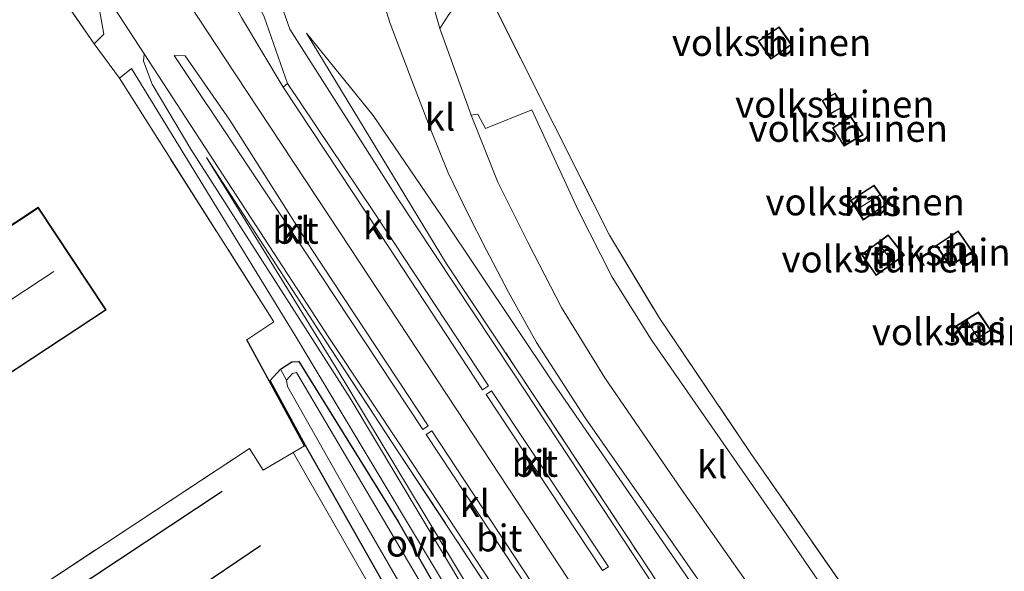
# Model space of a CAD drawing. Units: metres. Extents: x 149998 to 157066, y 458569 to 462500.
# Drawn here: x 156255 to 156347, y 461715 to 461767 of the extents above; entities that cross this region are included whole.
import ezdxf
from ezdxf.enums import TextEntityAlignment as Align

# ---------------------------------------------------------------- set-up
doc = ezdxf.new("R2010")
doc.units = ezdxf.units.M
doc.linetypes.add('IE-TERREINAFSCHEIDING', pattern=[10, 8, -2])
doc.linetypes.add('VW-3-9_STREEP', pattern=[12, 3, -9])
for name, color, linetype in [('B-ME-GR-BOMENRIJ-L-B1', 10, 'Continuous'), ('B-ME-GW-INSTEEKWATERGANG-L-B1', 10, 'Continuous'), ('B-ME-IE-TERREINAFSCHEIDING-HAAG-L-B1', 10, 'Continuous')]:
    doc.layers.add(name, color=color, linetype=linetype)
for name, color, linetype, lineweight in [('B-ME-GR-BOMENSTRUIKEN-GV-B6', 93, 'Continuous', 18), ('B-ME-GR-BOOM-GV-B6', 93, 'Continuous', 18), ('B-ME-GW-KRUINLIJN-L-B1', 93, 'Continuous', 18), ('B-ME-GW-TEENLIJN-L-B1', 93, 'Continuous', 18), ('B-ME-IE-GRASLAND-GV-B6', 93, 'Continuous', 18), ('B-ME-IE-GRONDWERKLIJN-GROND_INGERICHT-GV-B6', 253, 'Continuous', 18), ('B-ME-IE-TERREINAFSCHEIDING-DOORGANG-L-B1', 8, 'IE-TERREINAFSCHEIDING-KUNSTMATIG-OPEN', 18), ('B-ME-IE-TERREINAFSCHEIDING-RASTERHEKWERK-L-B1', 8, 'IE-TERREINAFSCHEIDING', 18), ('B-ME-KG-KADASTRAAL-DAKRAND-L-B1', 13, 'Continuous', 18), ('B-ME-KG-KADASTRAAL-NOKLIJN-L-B1', 13, 'Continuous', 18), ('B-ME-OG-BEBOUWING-GV-B6', 173, 'Continuous', 18), ('B-ME-OG-WATER-GV-B6', 153, 'Continuous', 18), ('B-ME-VH-VERH_SOORT-BITUMEN-GV-B6', 8, 'IE-TERREINAFSCHEIDING-NATUURLIJK-HOUTWAL', 18), ('B-ME-VH-VERH_SOORT-HALF_VERHARDING-GV-B6', 8, 'IE-TERREINAFSCHEIDING-NATUURLIJK-HOUTWAL', 18), ('B-ME-VH-VERH_SOORT-KLINKERS-GV-B6', 8, 'IE-TERREINAFSCHEIDING-NATUURLIJK-HOUTWAL', 18), ('B-ME-VH-VERH_SOORT-ONVERHARD-GV-B6', 8, 'Continuous', 18), ('B-ME-VW-MARKERING-39STREEP-015-L-B1', 255, 'VW-3-9_STREEP', 18), ('B-ME-VW-MARKERING-STREEP-015-L-B1', 7, 'Continuous', 18)]:
    doc.layers.add(name, color=color, linetype=linetype, lineweight=lineweight)
doc.styles.add('NLCS-ISO', font='NLCS-ISO.TTF')
doc.linetypes.add('IE-TERREINAFSCHEIDING-KUNSTMATIG-OPEN', pattern='A,7,-1.5,[67,NLCS.SHX,S=0.75,R=0,X=0,Y=0],-1.5', length=10)
doc.linetypes.add('IE-TERREINAFSCHEIDING-NATUURLIJK-HOUTWAL', pattern='A,7,-1.5,[67,NLCS.SHX,S=0.75,R=45,X=0,Y=0],-1.5,7,-1.5,[70,NLCS.SHX,S=0.75,R=0,X=0,Y=0],-1.5', length=20)

msp = doc.modelspace()

# ---------------------------------------------------------------- linework, layer by layer
at = {"layer": 'B-ME-GR-BOMENRIJ-L-B1'}
for p, q in [((156259.301, 461712.794, 2.335), (156274.325, 461722.729, 2.278)), ((156277.901, 461717.619, 2.266), (156262.624, 461707.353, 2.353))]:
    msp.add_line(p, q, dxfattribs=at)
at = {"layer": 'B-ME-GR-BOMENSTRUIKEN-GV-B6'}
for points in [[(156282.113, 461726.999, 2.264), (156278.811, 461733.062, 2.167), (156279.756, 461734.099, 2.077), (156280.333, 461733.079, 1.468), (156280.413, 461732.493, 1.468), (156287.149, 461720.594, 1.468), (156299.6, 461699.07, 1.468), (156321.504, 461660.369, 1.468), (156320.048, 461660.902, 2.164), (156319.016, 461662.699, 2.098), (156296.944, 461700.844, 2.206), (156282.385, 461726.5, 2.272), (156282.113, 461726.999, 2.264)], [(156300.603, 461692.091, 2.139), (156280.96, 461726.323, 2.227), (156282.024, 461726.952, 2.272), (156282.113, 461726.999, 2.264), (156282.385, 461726.5, 2.272), (156296.944, 461700.844, 2.206), (156319.016, 461662.699, 2.098), (156318.962, 461662.592, 2.098), (156317.236, 461662.39, 2.197), (156302.456, 461688.861, 2.131), (156300.603, 461692.091, 2.139)]]:
    msp.add_polyline3d(points, dxfattribs=at)
at = {"layer": 'B-ME-GR-BOOM-GV-B6'}
for points in [[(156338.445, 461639.967, 2.254), (156335.935, 461644.928, 2.254), (156325.753, 461665.104, 2.257), (156313.406, 461686.591, 2.221), (156297.404, 461713.632, 2.155), (156284.982, 461734.235, 2.158), (156272.837, 461753.867, 2.194), (156283.973, 461736.748, 3.295)], [(156283.973, 461736.748, 3.295), (156290.78, 461726.405, 3.611), (156301.55, 461710.055, 4.108), (156313.156, 461692.476, 4.657), (156318.883, 461683.819, 5.011), (156324.28, 461675.553, 5.338), (156330.128, 461666.165, 5.583), (156334.893, 461658.325, 5.91), (156339.726, 461650.098, 6.469), (156339.299, 461649.861, 6.463), (156343.502, 461642.408, 6.694)]]:
    msp.add_polyline3d(points, dxfattribs=at)
at = {"layer": 'B-ME-GW-INSTEEKWATERGANG-L-B1'}
msp.add_polyline3d([(156319.016, 461662.699, 2.098), (156296.944, 461700.844, 2.206), (156282.385, 461726.5, 2.272), (156282.113, 461726.999, 2.264), (156278.811, 461733.062, 2.167), (156279.756, 461734.099, 2.077), (156280.823, 461734.784, 2.08), (156281.487, 461734.827, 2.059), (156290.793, 461719.827, 2.11), (156307.27, 461691.058, 2.041), (156323.598, 461662.508, 2.047), (156323.649, 461660.242, 1.939), (156321.883, 461659.407, 2.002), (156320.048, 461660.902, 2.164), (156319.016, 461662.699, 2.098)], dxfattribs=at)
at = {"layer": 'B-ME-GW-KRUINLIJN-L-B1'}
for p, q in [((156295.294, 461743.961, 3.299), (156282.202, 461765.488, 2.56)), ((156283.973, 461736.748, 3.295), (156272.837, 461753.867, 2.194))]:
    msp.add_line(p, q, dxfattribs=at)
at = {"layer": 'B-ME-GW-TEENLIJN-L-B1'}
for points in [[(156282.202, 461765.488, 2.56), (156288.422, 461757.781, 2.458), (156294.891, 461748.334, 2.416), (156305.181, 461732.933, 2.323), (156326.087, 461702.663, 2.362), (156343.949, 461676.88, 2.389), (156348.37, 461670.1729, 2.4815), (156357.9629, 461656.0648, 2.6595), (156371.9512, 461635.0169, 2.6604), (156386.1084, 461612.4183, 2.5503), (156387.5896, 461610.393, 2.5)], [(156272.837, 461753.867, 2.194), (156284.982, 461734.235, 2.158), (156297.404, 461713.632, 2.155), (156313.406, 461686.591, 2.221), (156325.753, 461665.104, 2.257), (156335.935, 461644.928, 2.254)]]:
    msp.add_polyline3d(points, dxfattribs=at)
at = {"layer": 'B-ME-IE-GRASLAND-GV-B6'}
for points in [[(156222.51, 461764.783, 2.455), (156246.703, 461782.727, 2.449), (156248.942, 461783.237, 2.395), (156250.61, 461782.959, 2.398), (156253.154, 461782.453, 2.386), (156254.64, 461781.846, 2.359), (156255.476, 461781.13, 2.332), (156262.072, 461771.718, 2.416), (156262.289, 461770.846, 2.419), (156263.259, 461765.4, 2.365), (156262.34, 461764.476, 2.416), (156251.063, 461780.864, 2.323), (156248.737, 461781.696, 2.401), (156223.545, 461763.704, 2.458), (156222.51, 461764.783, 2.455)], [(156270.474, 461779.839, 2.35), (156273.096, 461776.133, 2.326), (156276.842, 461770.005, 2.494), (156278.239, 461766.997, 2.575), (156280.431, 461760.795, 2.737), (156280.002, 461760.437, 2.716), (156276.11, 461766.959, 2.596), (156273.741, 461771.439, 2.59), (156269.686, 461778.097, 2.44), (156270.474, 461779.839, 2.35)], [(156288.512, 461771.158, 2.311), (156290.032, 461766.388, 2.311)], [(156299.082, 461769.382, 2.305), (156305.3427, 461756.8949, 2.9766), (156310.5039, 461746.6229, 2.58), (156315.178, 461738.8725, 2.5297), (156323.7291, 461726.2427, 2.3711), (156335.8806, 461708.7726, 2.5033), (156343.9609, 461696.9444, 2.5129), (156352.0774, 461685.4863, 2.5274)], [(156354.368, 461650.257, 6.481), (156346.187, 461664.074, 6.072), (156341.01, 461672.62, 5.841), (156334.825, 461682.834, 5.501), (156329.211, 461691.761, 5.205), (156323.952, 461699.796, 4.93), (156312.913, 461716.526, 4.288), (156301.474, 461733.827, 3.682), (156290.516, 461750.345, 3.144), (156280.625, 461765.841, 2.602), (156279.674, 461768.61, 2.563)], [(156352.5855, 461672.9105, 2.51), (156347.2015, 461681.0207, 2.3701), (156350.9867, 461684.0352, 2.3373), (156346.6978, 461690.132, 2.2819), (156338.4198, 461702.0763, 2.3903), (156326.7598, 461719.1432, 2.3612), (156314.4587, 461736.8, 2.3532), (156310.7644, 461742.7145, 2.3453), (156307.5742, 461748.9561, 2.3929), (156303.2673, 461758.3338, 2.2845), (156298.9304, 461756.5924, 2.2766), (156298.2214, 461757.9039, 2.311), (156297.59, 461757.812, 2.311), (156294.648, 461765.912, 2.296), (156295.492, 461767.232, 2.284)], [(156290.032, 461766.388, 2.311), (156292.057, 461761.056, 2.326), (156293.753, 461756.599, 2.326), (156295.427, 461752.438, 2.341), (156297.287, 461748.637, 2.35), (156298.992, 461745.286, 2.353), (156301.065, 461741.287, 2.341), (156303.7, 461736.612, 2.326), (156308.256, 461729.574, 2.371), (156326.062, 461704.066, 2.374), (156340.8865, 461682.7677, 2.4254), (156349.0267, 461670.5994, 2.546), (156350.3476, 461668.6622, 2.5897), (156352.2837, 461665.8227, 2.6537), (156355.0413, 461661.4466, 2.611), (156359.0768, 461655.4182, 2.611), (156364.6413, 461647.0893, 2.6512), (156366.6252, 461644.5194, 2.6537), (156368.9619, 461641.2731, 2.6606)], [(156371.9512, 461635.0169, 2.6604), (156357.9629, 461656.0648, 2.6595), (156348.37, 461670.1729, 2.4815), (156343.949, 461676.88, 2.389), (156326.087, 461702.663, 2.362), (156305.181, 461732.933, 2.323), (156294.891, 461748.334, 2.416), (156288.422, 461757.781, 2.458), (156282.202, 461765.488, 2.56), (156295.294, 461743.961, 3.299), (156301.794, 461734.145, 3.591), (156313.314, 461716.741, 4.17), (156324.268, 461700.171, 4.832), (156329.602, 461691.929, 5.145), (156335.171, 461683.091, 5.432), (156341.407, 461672.82, 5.785), (156346.549, 461664.336, 6.011), (156354.797, 461650.448, 6.446), (156359.997, 461641, 6.616)], [(156359.997, 461641, 6.616), (156354.797, 461650.448, 6.446), (156346.549, 461664.336, 6.011), (156341.407, 461672.82, 5.785), (156335.171, 461683.091, 5.432), (156329.602, 461691.929, 5.145), (156324.268, 461700.171, 4.832), (156313.314, 461716.741, 4.17), (156301.794, 461734.145, 3.591), (156295.294, 461743.961, 3.299), (156282.202, 461765.488, 2.56), (156288.422, 461757.781, 2.458), (156294.891, 461748.334, 2.416), (156305.181, 461732.933, 2.323), (156326.087, 461702.663, 2.362), (156343.949, 461676.88, 2.389), (156348.37, 461670.1729, 2.4815), (156357.9629, 461656.0648, 2.6595), (156371.9512, 461635.0169, 2.6604)], [(156299.285, 461709.728, 2.164), (156286.27, 461731.401, 2.188), (156271.393, 461754.646, 2.212), (156267.772, 461760.712, 2.269), (156266.975, 461762.868, 2.317), (156267.032, 461763.544, 2.515), (156284.355, 461736.971, 3.333), (156291.261, 461726.574, 3.681), (156301.996, 461710.262, 4.198)], [(156282.113, 461726.999, 2.264), (156282.024, 461726.952, 2.272), (156278.723, 461733.014, 2.167), (156276.63, 461736.857, 2.251), (156279.152, 461738.533, 2.245), (156264.712, 461761.268, 2.377), (156265.851, 461762.17, 2.311), (156281.127, 461737.253, 2.11), (156300.506, 461704.977, 2.131), (156318.559, 461673.827, 2.182), (156326.113, 461660.446, 2.14), (156328.912, 461655.046, 2.326), (156334.469, 461644.17, 2.239), (156334.201, 461644.032, 2.251), (156332.482, 461645.018, 2.95), (156320.28, 461640.711, 2.086)], [(156301.55, 461710.055, 4.108), (156290.78, 461726.405, 3.611), (156283.973, 461736.748, 3.295), (156272.837, 461753.867, 2.194), (156284.982, 461734.235, 2.158), (156297.404, 461713.632, 2.155)], [(156261.156, 461632.723, 1.897), (156321.611, 461657.979, 1.843), (156319.961, 461660.852, 2.164), (156318.962, 461662.592, 2.098), (156319.016, 461662.699, 2.098), (156320.048, 461660.902, 2.164), (156321.883, 461659.407, 2.002), (156323.649, 461660.242, 1.939), (156323.598, 461662.508, 2.047), (156307.27, 461691.058, 2.041), (156290.793, 461719.827, 2.11), (156281.487, 461734.827, 2.059), (156280.823, 461734.784, 2.08), (156279.756, 461734.099, 2.077), (156278.811, 461733.062, 2.167), (156282.113, 461726.999, 2.264)], [(156320.048, 461660.902, 2.164), (156321.504, 461660.369, 1.468), (156322.175, 461660.061, 1.468), (156322.914, 461660.734, 1.468), (156323.103, 461661.11, 1.468), (156314.666, 461676.305, 1.468), (156297.129, 461706.976, 1.468), (156281.262, 461733.791, 1.468), (156280.878, 461733.717, 1.468), (156280.333, 461733.079, 1.468), (156279.756, 461734.099, 2.077), (156280.823, 461734.784, 2.08), (156281.487, 461734.827, 2.059), (156290.793, 461719.827, 2.11), (156307.27, 461691.058, 2.041), (156323.598, 461662.508, 2.047), (156323.649, 461660.242, 1.939), (156321.883, 461659.407, 2.002), (156320.048, 461660.902, 2.164)]]:
    msp.add_polyline3d(points, dxfattribs=at)
at = {"layer": 'B-ME-IE-GRONDWERKLIJN-GROND_INGERICHT-GV-B6'}
for points in [[(156352.0774, 461685.4863, 2.5274), (156343.9609, 461696.9444, 2.5129), (156335.8806, 461708.7726, 2.5033), (156323.7291, 461726.2427, 2.3711), (156315.178, 461738.8725, 2.5297), (156310.5039, 461746.6229, 2.58), (156305.3427, 461756.8949, 2.9766), (156299.082, 461769.382, 2.305), (156298.359, 461772.137, 2.305), (156291.49, 461797.735, 2.239), (156303.53, 461799.059, 1.993), (156303.9741, 461799.114, 2.152), (156303.982, 461799.059, 2.152), (156307.517, 461799.369, 2.224), (156307.512, 461799.419, 2.224), (156307.592, 461799.424, 1.885), (156359.596, 461803.532, 2.344)], [(156251.063, 461780.864, 2.323), (156262.34, 461764.476, 2.416), (156264.712, 461761.268, 2.377), (156279.152, 461738.533, 2.245), (156276.63, 461736.857, 2.251), (156278.723, 461733.014, 2.167), (156282.024, 461726.952, 2.272), (156280.96, 461726.323, 2.227), (156278.154, 461724.688, 2.332), (156276.886, 461726.707, 2.287), (156266.447, 461719.842, 2.335), (156255.801, 461712.84, 2.367), (156256.898, 461711.171, 2.366)], [(156324.4, 461764.743, 2.61), (156325.604, 461763.061, 2.61), (156327.548, 461764.417, 2.61), (156326.361, 461766.085, 2.61), (156324.4, 461764.743, 2.61)], [(156332.378, 461758.63, 2.51), (156331.597, 461759.887, 2.51), (156330.39, 461759.201, 2.51), (156331.126, 461757.925, 2.51), (156332.378, 461758.63, 2.51)], [(156333.068, 461757.691, 2.51), (156331.342, 461756.637, 2.51), (156332.441, 461754.93, 2.51), (156334.228, 461755.99, 2.51), (156333.068, 461757.691, 2.51)], [(156333.048, 461749.865, 2.51), (156334.231, 461748.033, 2.51), (156336.469, 461749.546, 2.51), (156335.247, 461751.298, 2.51), (156333.048, 461749.865, 2.51)], [(156246.902, 461728.75, 2.62), (156263.472, 461739.641, 2.602), (156257.125, 461749.224, 2.602), (156237.945, 461736.584, 2.623), (156244.196, 461726.972, 2.62), (156244.952, 461727.468, 2.62), (156245.585, 461726.552, 2.62), (156247.512, 461727.786, 2.62), (156246.902, 461728.75, 2.62)], [(156342.335, 461743.706, 2.51), (156344.439, 461745.089, 2.51), (156343.113, 461747.037, 2.51), (156341.039, 461745.657, 2.51), (156342.335, 461743.706, 2.51)], [(156335.433, 461742.861, 2.51), (156338.071, 461744.754, 2.51), (156336.569, 461746.662, 2.51), (156334.061, 461744.819, 2.51), (156335.433, 461742.861, 2.51)], [(156343.886, 461736.341, 2.51), (156346.167, 461737.738, 2.51), (156344.992, 461739.452, 2.51), (156342.842, 461738.113, 2.51), (156343.886, 461736.341, 2.51)], [(156291.725, 461690.075, 2.116), (156287.103, 461697.394, 2.257), (156269.354, 461703.734, 2.281), (156259.638, 461707.001, 2.362), (156256.898, 461711.171, 2.366), (156255.801, 461712.84, 2.367), (156266.447, 461719.842, 2.335), (156276.886, 461726.707, 2.287), (156278.154, 461724.688, 2.332), (156280.96, 461726.323, 2.227), (156300.603, 461692.091, 2.139), (156295.973, 461689.446, 2.214), (156294.401, 461691.91, 2.116), (156291.725, 461690.075, 2.116)]]:
    msp.add_polyline3d(points, dxfattribs=at)
at = {"layer": 'B-ME-IE-TERREINAFSCHEIDING-DOORGANG-L-B1'}
msp.add_line((156264.712, 461761.268, 2.377), (156262.34, 461764.476, 2.416), dxfattribs=at)
at = {"layer": 'B-ME-IE-TERREINAFSCHEIDING-HAAG-L-B1'}
msp.add_polyline3d([(156282.024, 461726.952, 2.272), (156278.723, 461733.014, 2.167), (156276.63, 461736.857, 2.251)], dxfattribs=at)
at = {"layer": 'B-ME-IE-TERREINAFSCHEIDING-RASTERHEKWERK-L-B1'}
for points in [[(156299.082, 461769.382, 2.305), (156305.3427, 461756.8949, 2.9766), (156310.5039, 461746.6229, 2.58), (156315.178, 461738.8725, 2.5297), (156323.7291, 461726.2427, 2.3711), (156335.8806, 461708.7726, 2.5033), (156343.9609, 461696.9444, 2.5129), (156352.0774, 461685.4863, 2.5274), (156358.507, 461679.156, 2.515), (156399.609, 461692.898, 2.449), (156403.448, 461693.583, 2.485), (156409.57, 461696.522, 2.524), (156414.296, 461699.479, 2.524), (156417.939, 461702.588, 2.53), (156419.987, 461705.775, 2.551), (156423.662, 461713.171, 2.551), (156427.696, 461722.983, 2.569), (156430.446, 461730.44, 2.581), (156432.67, 461738.461, 2.587), (156434.798, 461747.397, 2.62), (156436.165, 461756.799, 2.671), (156438.58, 461784.446, 2.737), (156440.673, 461807.211, 2.771)], [(156262.34, 461764.476, 2.416), (156251.063, 461780.864, 2.323), (156248.737, 461781.696, 2.401), (156223.545, 461763.704, 2.458), (156225.787, 461759.48, 2.533)], [(156276.63, 461736.857, 2.251), (156279.152, 461738.533, 2.245), (156264.712, 461761.268, 2.377)], [(156295.294, 461743.961, 3.299), (156301.794, 461734.145, 3.591), (156313.314, 461716.741, 4.17), (156324.268, 461700.171, 4.832), (156329.602, 461691.929, 5.145), (156335.171, 461683.091, 5.432), (156341.407, 461672.82, 5.785), (156346.549, 461664.336, 6.011), (156354.797, 461650.448, 6.446), (156359.997, 461641, 6.616)], [(156283.973, 461736.748, 3.295), (156290.78, 461726.405, 3.611), (156301.55, 461710.055, 4.108), (156313.156, 461692.476, 4.657), (156318.883, 461683.819, 5.011), (156324.28, 461675.553, 5.338), (156330.128, 461666.165, 5.583), (156334.893, 461658.325, 5.91), (156339.726, 461650.098, 6.469)], [(156291.725, 461690.075, 2.116), (156287.103, 461697.394, 2.257), (156269.354, 461703.734, 2.281), (156259.638, 461707.001, 2.362), (156256.898, 461711.171, 2.366), (156255.801, 461712.84, 2.367), (156266.447, 461719.842, 2.335), (156276.886, 461726.707, 2.287), (156278.154, 461724.688, 2.332), (156280.96, 461726.323, 2.227), (156300.603, 461692.091, 2.139), (156302.456, 461688.861, 2.131), (156317.236, 461662.39, 2.197), (156318.962, 461662.592, 2.098), (156319.961, 461660.852, 2.164), (156321.611, 461657.979, 1.843), (156261.156, 461632.723, 1.897)]]:
    msp.add_polyline3d(points, dxfattribs=at)
at = {"layer": 'B-ME-KG-KADASTRAAL-DAKRAND-L-B1'}
for points in [[(156324.471, 461764.73, 4.651), (156325.616, 461763.13, 4.468), (156327.478, 461764.429, 4.468), (156326.349, 461766.016, 4.651), (156324.471, 461764.73, 4.651)], [(156332.309, 461758.648, 4.429), (156331.58, 461759.82, 4.429), (156330.458, 461759.182, 4.429), (156331.145, 461757.993, 4.429), (156332.309, 461758.648, 4.429)], [(156333.054, 461757.624, 4.147), (156331.412, 461756.621, 4.255), (156332.457, 461754.997, 4.198), (156334.157, 461756.006, 4.147), (156333.054, 461757.624, 4.147)], [(156333.117, 461749.85, 3.724), (156334.245, 461748.104, 3.781), (156336.399, 461749.559, 3.781), (156335.233, 461751.23, 3.751), (156333.117, 461749.85, 3.724)], [(156244.211, 461727.041, 4.834), (156244.965, 461727.536, 4.834), (156245.599, 461726.62, 4.537), (156247.443, 461727.801, 4.537), (156246.834, 461728.765, 4.834), (156263.403, 461739.655, 4.834), (156257.111, 461749.155, 4.834), (156238.014, 461736.57, 4.834), (156244.211, 461727.041, 4.834)], [(156342.35, 461743.776, 4.675), (156344.369, 461745.103, 4.834), (156343.099, 461746.968, 4.816), (156341.108, 461745.643, 4.675), (156342.35, 461743.776, 4.675)], [(156335.444, 461742.932, 4.114), (156337.999, 461744.764, 4.114), (156336.56, 461746.593, 4.114), (156334.13, 461744.807, 4.114), (156335.444, 461742.932, 4.114)], [(156343.903, 461736.41, 4.021), (156346.096, 461737.753, 4.021), (156344.978, 461739.384, 4.021), (156342.91, 461738.096, 4.021), (156343.903, 461736.41, 4.021)]]:
    msp.add_polyline3d(points, dxfattribs=at)
at = {"layer": 'B-ME-KG-KADASTRAAL-NOKLIJN-L-B1'}
for p, q in [((156333.707, 461749.061, 4.421), (156335.745, 461750.347, 4.421)), ((156335.664, 461745.847, 4.823), (156336.979, 461744.131, 4.823)), ((156242.747, 461732.79, 10.456), (156258.574, 461743.235, 10.456)), ((156343.905, 461738.652, 4.874), (156344.9, 461737.097, 4.874))]:
    msp.add_line(p, q, dxfattribs=at)
at = {"layer": 'B-ME-OG-BEBOUWING-GV-B6'}
for points in [[(156327.548, 461764.417, 2.61), (156325.604, 461763.061, 2.61), (156324.4, 461764.743, 2.61), (156326.361, 461766.085, 2.61), (156327.548, 461764.417, 2.61)], [(156332.378, 461758.63, 2.51), (156331.126, 461757.925, 2.51), (156330.39, 461759.201, 2.51), (156331.597, 461759.887, 2.51), (156332.378, 461758.63, 2.51)], [(156334.228, 461755.99, 2.51), (156332.441, 461754.93, 2.51), (156331.342, 461756.637, 2.51), (156333.068, 461757.691, 2.51), (156334.228, 461755.99, 2.51)], [(156336.469, 461749.546, 2.51), (156334.231, 461748.033, 2.51), (156333.048, 461749.865, 2.51), (156335.247, 461751.298, 2.51), (156336.469, 461749.546, 2.51)], [(156247.512, 461727.786, 2.62), (156245.585, 461726.552, 2.62), (156244.952, 461727.468, 2.62), (156244.196, 461726.972, 2.62), (156237.945, 461736.584, 2.623), (156257.125, 461749.224, 2.602), (156263.472, 461739.641, 2.602), (156246.902, 461728.75, 2.62), (156247.512, 461727.786, 2.62)], [(156344.439, 461745.089, 2.51), (156342.335, 461743.706, 2.51), (156341.039, 461745.657, 2.51), (156343.113, 461747.037, 2.51), (156344.439, 461745.089, 2.51)], [(156338.071, 461744.754, 2.51), (156335.433, 461742.861, 2.51), (156334.061, 461744.819, 2.51), (156336.569, 461746.662, 2.51), (156338.071, 461744.754, 2.51)], [(156346.167, 461737.738, 2.51), (156343.886, 461736.341, 2.51), (156342.842, 461738.113, 2.51), (156344.992, 461739.452, 2.51), (156346.167, 461737.738, 2.51)]]:
    msp.add_polyline3d(points, dxfattribs=at)
at = {"layer": 'B-ME-OG-WATER-GV-B6'}
msp.add_polyline3d([(156321.504, 461660.369, 1.468), (156299.6, 461699.07, 1.468), (156287.149, 461720.594, 1.468), (156280.413, 461732.493, 1.468), (156280.333, 461733.079, 1.468), (156280.878, 461733.717, 1.468), (156281.262, 461733.791, 1.468), (156297.129, 461706.976, 1.468), (156314.666, 461676.305, 1.468), (156323.103, 461661.11, 1.468), (156322.914, 461660.734, 1.468), (156322.175, 461660.061, 1.468), (156321.504, 461660.369, 1.468)], dxfattribs=at)
at = {"layer": 'B-ME-VH-VERH_SOORT-BITUMEN-GV-B6'}
for points in [[(156348.712, 461634.923, 6.767), (156343.554, 461644.419, 6.455), (156340.096, 461650.349, 6.26), (156335.307, 461658.562, 5.99), (156330.528, 461666.397, 5.714), (156324.664, 461675.853, 5.382), (156320.569, 461682.161, 5.139), (156313.65, 461692.677, 4.793), (156301.996, 461710.262, 4.198), (156291.261, 461726.574, 3.681), (156284.355, 461736.971, 3.333), (156267.032, 461763.544, 2.515), (156262.289, 461770.846, 2.419)], [(156279.674, 461768.61, 2.563), (156280.625, 461765.841, 2.602), (156290.516, 461750.345, 3.144), (156301.474, 461733.827, 3.682), (156312.913, 461716.526, 4.288), (156323.952, 461699.796, 4.93), (156329.211, 461691.761, 5.205), (156334.825, 461682.834, 5.501), (156341.01, 461672.62, 5.841), (156346.187, 461664.074, 6.072), (156354.368, 461650.257, 6.481)], [(156276.11, 461766.959, 2.596), (156280.002, 461760.437, 2.716), (156287.802, 461748.671, 3.288), (156298.639, 461732.194, 3.798), (156299.203, 461732.552, 3.796), (156288.345, 461749.016, 3.279), (156280.431, 461760.795, 2.737), (156278.239, 461766.997, 2.575)], [(156282.154, 461744.933, 3.266), (156293.06, 461728.492, 3.804), (156293.583, 461728.832, 3.803), (156282.712, 461745.287, 3.264), (156275.025, 461757.35, 2.785), (156270.857, 461763.354, 2.71), (156269.834, 461763.387, 2.656), (156282.154, 461744.933, 3.266)], [(156298.98, 461731.749, 3.816), (156309.852, 461715.3, 4.394), (156310.411, 461715.665, 4.384), (156299.496, 461732.099, 3.814), (156298.98, 461731.749, 3.816)], [(156304.752, 461711.892, 4.362), (156293.898, 461728.346, 3.827), (156293.379, 461728.013, 3.811), (156304.256, 461711.582, 4.378), (156304.752, 461711.892, 4.362)]]:
    msp.add_polyline3d(points, dxfattribs=at)
at = {"layer": 'B-ME-VH-VERH_SOORT-HALF_VERHARDING-GV-B6'}
msp.add_polyline3d([(156294.648, 461765.912, 2.296), (156292.784, 461772.523, 2.296), (156294.401, 461771.998, 2.317), (156298.359, 461772.137, 2.305), (156299.082, 461769.382, 2.305), (156297.796, 461769.123, 2.305), (156296.462, 461768.423, 2.302), (156295.492, 461767.232, 2.284), (156294.648, 461765.912, 2.296)], dxfattribs=at)
at = {"layer": 'B-ME-VH-VERH_SOORT-KLINKERS-GV-B6'}
for points in [[(156267.406, 461793.219, 2.348), (156268.191, 461793.043, 2.35), (156276.382, 461792.086, 2.38), (156280.309, 461791.177, 2.377), (156283.756, 461789.789, 2.413), (156285.801, 461788.216, 2.437), (156287.667, 461785.811, 2.407), (156289.492, 461782.439, 2.407), (156291.046, 461777.691, 2.383), (156292.784, 461772.523, 2.296), (156294.648, 461765.912, 2.296), (156297.59, 461757.812, 2.311), (156300.09, 461751.578, 2.332), (156302.904, 461745.909, 2.323), (156306.027, 461739.875, 2.323), (156310.084, 461733.298, 2.32), (156317.25, 461722.88, 2.236), (156335.283, 461697.299, 2.278), (156342.979, 461687.1397, 2.348), (156347.2015, 461681.0207, 2.3701), (156352.5855, 461672.9105, 2.51)], [(156349.0267, 461670.5994, 2.546), (156340.8865, 461682.7677, 2.4254), (156326.062, 461704.066, 2.374), (156308.256, 461729.574, 2.371), (156303.7, 461736.612, 2.326), (156301.065, 461741.287, 2.341), (156298.992, 461745.286, 2.353), (156297.287, 461748.637, 2.35), (156295.427, 461752.438, 2.341), (156293.753, 461756.599, 2.326), (156292.057, 461761.056, 2.326), (156290.032, 461766.388, 2.311), (156288.512, 461771.158, 2.311)], [(156282.154, 461744.933, 3.266), (156269.834, 461763.387, 2.656), (156270.857, 461763.354, 2.71), (156275.025, 461757.35, 2.785), (156282.712, 461745.287, 3.264), (156293.583, 461728.832, 3.803), (156293.06, 461728.492, 3.804), (156282.154, 461744.933, 3.266)], [(156287.802, 461748.671, 3.288), (156280.002, 461760.437, 2.716), (156280.431, 461760.795, 2.737), (156288.345, 461749.016, 3.279), (156299.203, 461732.552, 3.796), (156298.639, 461732.194, 3.798), (156287.802, 461748.671, 3.288)], [(156346.6978, 461690.132, 2.2819), (156350.9867, 461684.0352, 2.3373), (156347.2015, 461681.0207, 2.3701), (156342.979, 461687.1397, 2.348), (156335.283, 461697.299, 2.278), (156317.25, 461722.88, 2.236), (156310.084, 461733.298, 2.32), (156306.027, 461739.875, 2.323), (156302.904, 461745.909, 2.323), (156300.09, 461751.578, 2.332), (156297.59, 461757.812, 2.311), (156298.2214, 461757.9039, 2.311), (156298.9304, 461756.5924, 2.2766), (156303.2673, 461758.3338, 2.2845), (156307.5742, 461748.9561, 2.3929), (156310.7644, 461742.7145, 2.3453), (156314.4587, 461736.8, 2.3532), (156326.7598, 461719.1432, 2.3612), (156338.4198, 461702.0763, 2.3903), (156346.6978, 461690.132, 2.2819)], [(156298.98, 461731.749, 3.816), (156299.496, 461732.099, 3.814), (156310.411, 461715.665, 4.384), (156309.852, 461715.3, 4.394), (156298.98, 461731.749, 3.816)], [(156293.379, 461728.013, 3.811), (156293.898, 461728.346, 3.827), (156304.752, 461711.892, 4.362), (156304.256, 461711.582, 4.378), (156293.379, 461728.013, 3.811)]]:
    msp.add_polyline3d(points, dxfattribs=at)
at = {"layer": 'B-ME-VH-VERH_SOORT-ONVERHARD-GV-B6'}
msp.add_polyline3d([(156264.712, 461761.268, 2.377), (156262.34, 461764.476, 2.416), (156263.259, 461765.4, 2.365), (156262.289, 461770.846, 2.419), (156267.032, 461763.544, 2.515), (156266.975, 461762.868, 2.317), (156267.772, 461760.712, 2.269), (156271.393, 461754.646, 2.212), (156286.27, 461731.401, 2.188), (156299.285, 461709.728, 2.164), (156314.971, 461682.525, 2.167), (156325.204, 461664.269, 2.179), (156328.848, 461657.271, 2.341), (156335.935, 461644.928, 2.254), (156334.469, 461644.17, 2.239), (156328.912, 461655.046, 2.326), (156326.113, 461660.446, 2.14), (156318.559, 461673.827, 2.182), (156300.506, 461704.977, 2.131), (156281.127, 461737.253, 2.11), (156265.851, 461762.17, 2.311), (156264.712, 461761.268, 2.377)], dxfattribs=at)
at = {"layer": 'B-ME-VW-MARKERING-39STREEP-015-L-B1'}
msp.add_line((156265.594, 461771.505, 2.506), (156271.696, 461762.465, 2.731), dxfattribs=at)
at = {"layer": 'B-ME-VW-MARKERING-STREEP-015-L-B1'}
msp.add_polyline3d([(156376.8679, 461595.7913, 7.8447), (156365.476, 461616.988, 7.472), (156354.156, 461637.936, 6.872), (156348.937, 461647.265, 6.58), (156340.508, 461661.711, 6.106), (156335.869, 461669.378, 5.858), (156329.669, 461679.449, 5.522), (156324, 461688.299, 5.219), (156318.637, 461696.452, 4.926), (156307.473, 461713.3, 4.332), (156296.25, 461730.304, 3.764), (156285.285, 461746.926, 3.253), (156274.513, 461763.231, 2.74), (156265.94, 461776.271, 2.549)], dxfattribs=at)

# ---------------------------------------------------------------- texts
at = {"layer": 'B-ME-IE-GRONDWERKLIJN-GROND_INGERICHT-GV-B6', "ltscale": 0.2, "style": 'NLCS-ISO'}
for p in [(156325.6626, 461764.6098), (156331.5738, 461758.8546), (156332.8294, 461756.5878), (156334.4086, 461749.7214), (156342.6522, 461745.039), (156335.9134, 461744.3914), (156344.3546, 461737.597)]:
    msp.add_text('volkstuinen', height=2.5, dxfattribs=at).set_placement(p, align=Align.MIDDLE_CENTER)
at = {"layer": 'B-ME-OG-BEBOUWING-GV-B6', "ltscale": 0.2, "style": 'NLCS-ISO'}
for s, p in [('h', (156326.2922, 461764.5446)), ('h', (156331.5738, 461758.8546)), ('h', (156333.0614, 461756.2476)), ('kas', (156335.0928, 461749.6576)), ('h', (156336.441, 461744.77)), ('h', (156343.073, 461745.3156)), ('kas', (156344.8108, 461737.8764))]:
    msp.add_text(s, height=2.5, dxfattribs=at).set_placement(p, align=Align.MIDDLE_CENTER)
at = {"layer": 'B-ME-VH-VERH_SOORT-BITUMEN-GV-B6', "ltscale": 0.2, "style": 'NLCS-ISO'}
for p in [(156281.1724, 461747.071), (156303.5438, 461725.3124), (156300.2074, 461718.345)]:
    msp.add_text('bit', height=2.5, dxfattribs=at).set_placement(p, align=Align.MIDDLE_CENTER)
at = {"layer": 'B-ME-VH-VERH_SOORT-KLINKERS-GV-B6', "ltscale": 0.2, "style": 'NLCS-ISO'}
for p in [(156294.6755, 461757.6294), (156288.8891, 461747.4766), (156281.1724, 461747.071), (156303.5438, 461725.3124), (156320.1093, 461725.1815), (156297.9328, 461721.5692)]:
    msp.add_text('kl', height=2.5, dxfattribs=at).set_placement(p, align=Align.MIDDLE_CENTER)
at = {"layer": 'B-ME-VH-VERH_SOORT-ONVERHARD-GV-B6', "ltscale": 0.2, "style": 'NLCS-ISO'}
msp.add_text('ovh', height=2.5, dxfattribs=at).set_placement((156292.5697, 461717.8654), align=Align.MIDDLE_CENTER)

doc.saveas('drawing.dxf')
